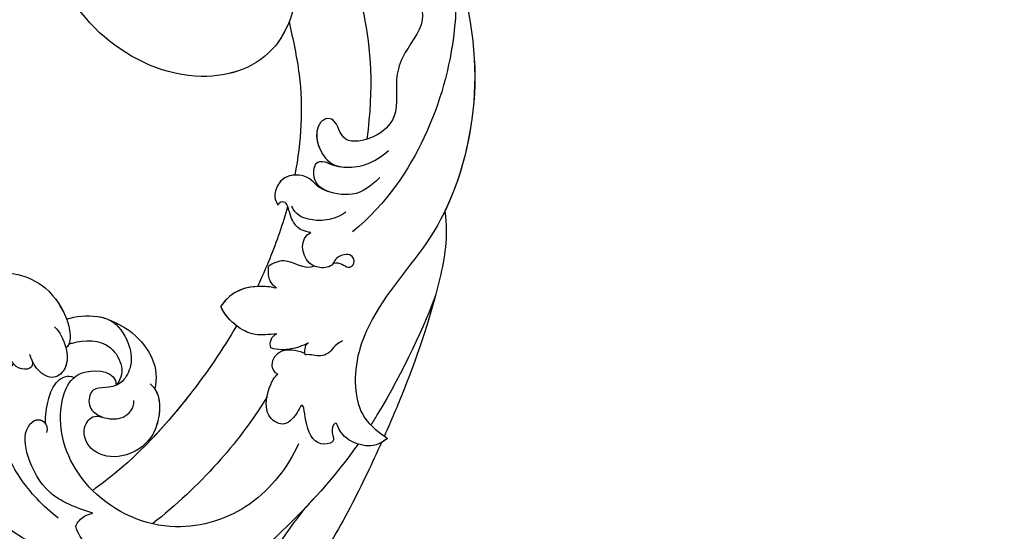
# Model space of a CAD drawing. Units: millimetres. Extents: x 1218 to 8778, y 1254 to 3036.
# Drawn here: x 2598 to 2705, y 1727 to 1783 of the extents above; entities that cross this region are included whole.
import ezdxf

# ---------------------------------------------------------------- set-up
doc = ezdxf.new("R2010")
doc.units = ezdxf.units.MM
doc.linetypes.add('HIDDEN', pattern=[9.525, 6.35, -3.175])
doc.layers.add('A-04.尺寸標註', color=4, linetype='Continuous')
doc.layers.add('H-08.木作(細線)', color=8, linetype='Continuous')
doc.styles.add('新細明體', font='PMingLiU.ttf')
doc.dimstyles.new('6', dxfattribs={"dimtxt": 15, "dimasz": 4.5, "dimexe": 3, "dimexo": 3, "dimgap": 1.8, "dimtad": 2, "dimdec": 0, "dimtxsty": '新細明體', "dimblk": 'ARCHTICK', "dimcen": 5, "dimclrd": 8, "dimclre": 8, "dimclrt": 4, "dimadec": 0, "dimazin": 0, "dimtfac": 1, "dimtdec": 0, "dimtix": 1, "dimtmove": 2, "dimatfit": 3, "dimldrblk": 'OPEN90', "dimfxl": 1.25, "dimlwd": 9, "dimlwe": 9, "dimarcsym": 0})

# ---------------------------------------------------------------- blocks, each defined once
blk = doc.blocks.new('SE-21060L-d')
at = {"layer": 'H-08.木作(細線)'}
for points, knots in [([(-13.13, -34.29), (-12.48, -33.04), (-9.18, -29.67), (-2.36, -27.18), (1.66, -31.7), (0.84, -33.53), (-1.7, -35.04), (-4.37, -33.11)], [0, 0, 0, 0, 4.157663, 14.278689, 17.440616, 19.0091, 24.389968, 24.389968, 24.389968, 24.389968]), ([(-13.13, -34.29), (-12.48, -33.04), (-9.18, -29.67), (-2.36, -27.18), (1.37, -31.37), (1.37, -32.13), (1.35, -32.23)], [0, 0, 0, 0, 4.157663, 14.278689, 17.440616, 17.92225, 17.92225, 17.92225, 17.92225]), ([(-25.77, -61.98), (-25.78, -59.51), (-27.01, -53.25), (-29.38, -45.97), (-31.47, -41.57), (-34.81, -38.77), (-35.75, -37.02), (-35.86, -36.12)], [0, 0, 0, 0, 6.695967, 12.575578, 17.942702, 21.938448, 24.188327, 24.188327, 24.188327, 24.188327]), ([(-24.91, -69.34), (-25.71, -64.92), (-26.2, -55.51), (-25.01, -44.15), (-18.35, -38.02), (-15.27, -36.12)], [17.795118, 17.795118, 17.795118, 17.795118, 30.514, 47.00485, 54.952768, 54.952768, 54.952768, 54.952768]), ([(-19.42, -44.76), (-17.42, -42.26), (-13, -38.65), (-5.52, -35.2), (-0.12, -36.03), (1.43, -36.91)], [0, 0, 0, 0, 7.789793, 17.060001, 22.960869, 22.960869, 22.960869, 22.960869]), ([(-7.81, -40.5), (-5.77, -40.23), (-1.74, -40.31), (3.03, -42.16), (6.33, -45.63), (7.5, -48.06), (7.51, -48.8)], [0, 0, 0, 0, 5.970627, 11.294844, 16.224893, 19.129752, 19.129752, 19.129752, 19.129752]), ([(-22.65, -50.93), (-21.74, -48.6), (-18.87, -44.87), (-13.9, -40.02), (-10.46, -40.85), (-9.76, -41.25)], [0, 0, 0, 0, 7.325398, 14.841542, 17.351911, 17.351911, 17.351911, 17.351911]), ([(-22.65, -50.93), (-21.74, -48.6), (-18.87, -44.87), (-13.9, -40.02), (-10.46, -40.85), (-9.76, -41.25)], [0, 0, 0, 0, 7.325398, 14.841542, 17.351911, 17.351911, 17.351911, 17.351911]), ([(-9.76, -41.25), (-9.58, -41.69), (-9.57, -42.56), (-9.87, -43.28), (-10.09, -43.56)], [0, 0, 0, 0, 1.449196, 2.382208, 2.382208, 2.382208, 2.382208]), ([(-9.76, -41.25), (-9.58, -41.69), (-9.57, -42.56), (-9.87, -43.28), (-10.09, -43.56)], [0, 0, 0, 0, 1.449196, 2.382208, 2.382208, 2.382208, 2.382208]), ([(-10.09, -43.56), (-8.45, -42.73), (-5.43, -41.22), (-0.95, -42.54), (1.61, -44.33), (1.67, -46.68), (0.23, -47.03), (-0.3, -46.14)], [0, 0, 0, 0, 5.327685, 9.743603, 13.150213, 14.288839, 16.29438, 16.29438, 16.29438, 16.29438]), ([(-10.09, -43.56), (-8.45, -42.73), (-5.43, -41.22), (-0.95, -42.54), (1.61, -44.33), (1.67, -46.4), (0.86, -46.81), (0.44, -46.72)], [0, 0, 0, 0, 5.327685, 9.743603, 13.150213, 14.288839, 15.509274, 15.509274, 15.509274, 15.509274]), ([(16.48, -43.68), (18.12, -45.69), (19.3, -49.58), (16.98, -54.06), (12.25, -57.6), (8.08, -56.87), (5.91, -55.84), (4.64, -54.69), (4.78, -54.07)], [0, 0, 0, 0, 4.521291, 9.546304, 15.908654, 20.420207, 21.91494, 23.610374, 23.610374, 23.610374, 23.610374]), ([(16.48, -43.68), (18.12, -45.69), (19.3, -49.58), (16.98, -54.06), (12.25, -57.6), (8.08, -56.87), (5.91, -55.84), (4.64, -54.69), (4.78, -54.07)], [0, 0, 0, 0, 4.521291, 9.546304, 15.908654, 20.420207, 21.91494, 23.610374, 23.610374, 23.610374, 23.610374]), ([(16.48, -43.68), (18.12, -45.69), (19.3, -49.58), (16.98, -54.06), (12.25, -57.6), (8.47, -56.94), (7.05, -56.36), (6.95, -56.32)], [0, 0, 0, 0, 4.521291, 9.546304, 15.908654, 20.420207, 20.758952, 20.758952, 20.758952, 20.758952]), ([(-20.37, -64.74), (-21.34, -62.13), (-22.2, -56.37), (-17.88, -47.7), (-8.92, -44.24), (-1.49, -46.48), (1.83, -50.69), (2.13, -53.79), (-0.87, -56.18), (-1.95, -55.11)], [0, 0, 0, 0, 8.394185, 16.768445, 26.609159, 34.609195, 38.495427, 41.494923, 44.77469, 44.77469, 44.77469, 44.77469]), ([(-20.37, -64.74), (-21.34, -62.13), (-22.2, -56.37), (-17.88, -47.7), (-8.92, -44.24), (-1.49, -46.48), (1.83, -50.69), (2.13, -53.79), (-0.87, -56.18), (-1.95, -55.11)], [0, 0, 0, 0, 8.394185, 16.768445, 26.609159, 34.609195, 38.495427, 41.494923, 44.77469, 44.77469, 44.77469, 44.77469]), ([(-6.51, -68.96), (-7.3, -66.05), (-8.79, -58.35), (-9.1, -50.27), (-8.31, -45.39), (-8.29, -45.27)], [34.154747, 34.154747, 34.154747, 34.154747, 43.195158, 57.655148, 58.016788, 58.016788, 58.016788, 58.016788]), ([(-6.51, -68.96), (-7.3, -66.05), (-8.79, -58.35), (-9.1, -50.27), (-8.31, -45.39), (-8.29, -45.27)], [34.154747, 34.154747, 34.154747, 34.154747, 43.195158, 57.655148, 58.016788, 58.016788, 58.016788, 58.016788]), ([(0.44, -46.72), (1.12, -47.3), (2.26, -48.85), (3.03, -50.68), (2.63, -52.15), (1.86, -52.47)], [0, 0, 0, 0, 2.344982, 4.765851, 6.554647, 6.554647, 6.554647, 6.554647]), ([(0.44, -46.72), (1.12, -47.3), (2.26, -48.85), (3.03, -50.68), (2.63, -52.15), (1.86, -52.47)], [0, 0, 0, 0, 2.344982, 4.765851, 6.554647, 6.554647, 6.554647, 6.554647]), ([(-14.32, -65.91), (-15.12, -62.76), (-15.96, -56.32), (-15.79, -50.66), (-15.44, -47.36)], [0, 0, 0, 0, 8.37123, 18.239404, 18.239404, 18.239404, 18.239404]), ([(-14.32, -65.91), (-15.12, -62.76), (-15.96, -56.32), (-15.79, -50.66), (-15.44, -47.36)], [0, 0, 0, 0, 8.37123, 18.239404, 18.239404, 18.239404, 18.239404]), ([(-4.42, -57.85), (-5.97, -57.97), (-7.71, -56.11), (-8.97, -53.64), (-8.42, -50.14), (-5.47, -47.9), (-2.71, -48.83), (-2.35, -51.09), (-3.98, -51.91), (-5.2, -53.09), (-5.16, -54.72), (-4.46, -55.33)], [0, 0, 0, 0, 3.411565, 5.752897, 9.633851, 12.794857, 15.514492, 17.20945, 18.362588, 20.641834, 23.076815, 23.076815, 23.076815, 23.076815]), ([(-5.17, -57.81), (-6.31, -57.6), (-7.79, -55.96), (-8.97, -53.64), (-8.42, -50.14), (-5.47, -47.9), (-2.71, -48.83), (-2.36, -51), (-3.12, -51.47), (-3.38, -51.63)], [0.581017, 0.581017, 0.581017, 0.581017, 3.411565, 5.752897, 9.633851, 12.794857, 15.514492, 17.20945, 18.137645, 18.137645, 18.137645, 18.137645]), ([(6.53, -50.57), (6.25, -50.42), (5.63, -49.96), (6.97, -48.31), (8.64, -49.3), (10.37, -49.05), (10.9, -48.49), (11.11, -48.1)], [0, 0, 0, 0, 0.78859, 1.834832, 4.346823, 5.946707, 6.793971, 6.793971, 6.793971, 6.793971]), ([(6.53, -50.57), (6.25, -50.42), (5.63, -49.96), (6.97, -48.31), (8.64, -49.3), (10.37, -49.05), (10.9, -48.49), (11.11, -48.1)], [0, 0, 0, 0, 0.78859, 1.834832, 4.346823, 5.946707, 6.793971, 6.793971, 6.793971, 6.793971]), ([(7.27, -54.8), (6.52, -54.84), (4.81, -54.3), (3.12, -52.8), (3.09, -50.6), (5.3, -50.02), (6.45, -50.53), (7.03, -50.78)], [0, 0, 0, 0, 2.554609, 4.751201, 6.449738, 8.366775, 10.289596, 10.289596, 10.289596, 10.289596]), ([(4.78, -54.08), (4.12, -53.69), (3.12, -52.78), (3.09, -50.6), (5.3, -50.02), (6.45, -50.53), (7.03, -50.78)], [2.593484, 2.593484, 2.593484, 2.593484, 4.751201, 6.449738, 8.366775, 10.289596, 10.289596, 10.289596, 10.289596]), ([(-26.57, -71.28), (-27.02, -70.11), (-28.44, -66.34), (-30.55, -60.02), (-31.78, -53.68), (-31.75, -51.05)], [28.467281, 28.467281, 28.467281, 28.467281, 32.2592, 40.743196, 49.367624, 49.367624, 49.367624, 49.367624]), ([(-26.57, -71.28), (-27.02, -70.11), (-28.44, -66.34), (-30.55, -60.02), (-31.78, -53.68), (-31.75, -51.05)], [28.467281, 28.467281, 28.467281, 28.467281, 32.2592, 40.743196, 49.367624, 49.367624, 49.367624, 49.367624]), ([(-26.57, -71.28), (-27.02, -70.11), (-28.44, -66.34), (-30.55, -60.02), (-31.78, -53.68), (-31.75, -51.05)], [28.467281, 28.467281, 28.467281, 28.467281, 32.2592, 40.743196, 49.367624, 49.367624, 49.367624, 49.367624]), ([(6.95, -56.32), (6.47, -57.25), (5.46, -58.59), (3.06, -59.99), (0.48, -59.48), (-1.57, -58.08), (-2.32, -55.89), (-1.75, -54.55), (-0.61, -53.34), (-0.5, -52.48), (-1.51, -51.12), (-2.71, -51.35), (-3.38, -51.63)], [0, 0, 0, 0, 3.669379, 5.132223, 8.227034, 10.874112, 12.939201, 14.679023, 16.03811, 16.909265, 18.62867, 20.285933, 20.285933, 20.285933, 20.285933]), ([(6.95, -56.32), (6.47, -57.25), (5.46, -58.59), (3.06, -59.99), (0.48, -59.48), (-1.57, -58.08), (-2.32, -55.89), (-1.75, -54.55), (-0.61, -53.34), (-0.5, -52.48), (-1.51, -51.12), (-2.71, -51.35), (-3.38, -51.63)], [0, 0, 0, 0, 3.669379, 5.132223, 8.227034, 10.874112, 12.939201, 14.679023, 16.03811, 16.909265, 18.62867, 20.285933, 20.285933, 20.285933, 20.285933]), ([(-6.51, -68.96), (-7.3, -66.05), (-8.32, -60.8), (-8.78, -55.42), (-8.83, -53.08)], [34.154747, 34.154747, 34.154747, 34.154747, 43.195158, 50.184083, 50.184083, 50.184083, 50.184083]), ([(-5.17, -57.81), (-6.31, -57.6), (-7.79, -55.96), (-8.58, -54.41), (-8.68, -53.38), (-8.69, -53.09)], [0.581017, 0.581017, 0.581017, 0.581017, 3.411565, 5.752897, 6.639888, 6.639888, 6.639888, 6.639888]), ([(4.84, -54.61), (4.79, -54.72), (4.09, -56), (2.36, -58.01), (-1.23, -57.15), (-1.89, -55.79), (-1.95, -55.11)], [10.959582, 10.959582, 10.959582, 10.959582, 11.336949, 15.255151, 17.249637, 19.3891, 19.3891, 19.3891, 19.3891]), ([(6.95, -56.32), (6.47, -57.25), (5.53, -58.5), (4.17, -59.34), (3.83, -59.48)], [0, 0, 0, 0, 3.669379, 4.773257, 4.773257, 4.773257, 4.773257]), ([(3.83, -59.48), (2.63, -60), (0.77, -60.57), (-2.8, -60.22), (-4.56, -58.8), (-5.17, -57.81)], [0, 0, 0, 0, 2.688581, 6.035237, 9.261753, 9.261753, 9.261753, 9.261753]), ([(3.83, -59.48), (2.63, -60), (0.77, -60.57), (-2.8, -60.22), (-4.56, -58.8), (-5.17, -57.81)], [0, 0, 0, 0, 2.688581, 6.035237, 9.261753, 9.261753, 9.261753, 9.261753]), ([(3.83, -59.48), (2.63, -60), (0.77, -60.57), (-2.8, -60.22), (-4.56, -58.8), (-5.17, -57.81)], [0, 0, 0, 0, 2.688581, 6.035237, 9.261753, 9.261753, 9.261753, 9.261753]), ([(-26.72, -72.05), (-26.64, -71.58), (-26.43, -70.28), (-24.52, -68.93), (-22.79, -68.72), (-21.39, -69.4), (-21.69, -68.15), (-23.09, -67.94), (-22.13, -65.89), (-19.55, -66.46), (-17.3, -68.64), (-18.03, -66.54), (-18.04, -64.83), (-14.66, -64.01), (-13.18, -67.89), (-13.4, -68.46)], [0, 0, 0, 0, 1.414587, 3.825088, 6.500332, 6.745811, 7.67912, 8.660234, 9.788548, 12.250998, 14.437062, 15.459401, 17.457787, 19.243313, 23.880038, 23.880038, 23.880038, 23.880038]), ([(-26.72, -72.05), (-26.64, -71.58), (-26.43, -70.28), (-24.52, -68.93), (-22.79, -68.72), (-21.39, -69.4), (-21.69, -68.15), (-23.09, -67.94), (-22.13, -65.89), (-19.55, -66.46), (-17.3, -68.64), (-18.03, -66.54), (-18.04, -64.83), (-14.66, -64.01), (-13.18, -67.89), (-13.4, -68.46)], [0, 0, 0, 0, 1.414587, 3.825088, 6.500332, 6.745811, 7.67912, 8.660234, 9.788548, 12.250998, 14.437062, 15.459401, 17.457787, 19.243313, 23.880038, 23.880038, 23.880038, 23.880038]), ([(-13.4, -68.46), (-13.01, -68.27), (-11.85, -68.71), (-11.49, -70.91), (-13.3, -71.93), (-13.83, -72.16)], [0, 0, 0, 0, 1.173572, 3.129318, 5.584304, 5.584304, 5.584304, 5.584304]), ([(-13.4, -68.46), (-13.01, -68.27), (-11.85, -68.71), (-11.49, -70.91), (-13.3, -71.93), (-13.83, -72.16)], [0, 0, 0, 0, 1.173572, 3.129318, 5.584304, 5.584304, 5.584304, 5.584304]), ([(-10.21, -71.45), (-9.61, -70.74), (-8.78, -69.71), (-7.15, -68.97), (-5.11, -68.72), (-3.79, -69.22)], [0, 0, 0, 0, 2.464532, 4.219926, 7.454942, 7.454942, 7.454942, 7.454942]), ([(-10.21, -71.45), (-9.61, -70.74), (-8.78, -69.71), (-7.15, -68.97), (-5.11, -68.72), (-3.79, -69.22)], [0, 0, 0, 0, 2.464532, 4.219926, 7.454942, 7.454942, 7.454942, 7.454942]), ([(-6.65, -74.91), (-5.98, -74.47), (-5.02, -73.67), (-3.34, -71.46), (-3.79, -69.22)], [0, 0, 0, 0, 2.492051, 6.723201, 6.723201, 6.723201, 6.723201]), ([(-6.65, -74.91), (-5.98, -74.47), (-5.02, -73.67), (-3.34, -71.46), (-3.79, -69.22)], [0, 0, 0, 0, 2.492051, 6.723201, 6.723201, 6.723201, 6.723201]), ([(-13.28, -73.19), (-13.07, -72.47), (-12.54, -71.37), (-11.58, -70.3), (-10.83, -69.91)], [0, 0, 0, 0, 2.051089, 4.149618, 4.149618, 4.149618, 4.149618]), ([(-13.28, -73.19), (-13.07, -72.47), (-12.54, -71.37), (-11.58, -70.3), (-10.83, -69.91)], [0, 0, 0, 0, 2.051089, 4.149618, 4.149618, 4.149618, 4.149618]), ([(-10.83, -69.91), (-10.56, -70.08), (-10.11, -70.5), (-10.08, -71.18), (-10.21, -71.45)], [0, 0, 0, 0, 0.849738, 1.763134, 1.763134, 1.763134, 1.763134]), ([(-10.83, -69.91), (-10.56, -70.08), (-10.11, -70.5), (-10.08, -71.18), (-10.21, -71.45)], [0, 0, 0, 0, 0.849738, 1.763134, 1.763134, 1.763134, 1.763134]), ([(5.25, -113.78), (4.51, -113.41), (-1.92, -109.9), (-8.87, -103.65), (-15.16, -91.65), (-15.19, -81.07), (-18.89, -74.09), (-23.29, -71.45), (-25.61, -71.86), (-26.72, -72.05)], [1.097521, 1.097521, 1.097521, 1.097521, 3.24078, 18.110692, 29.801025, 41.232437, 48.838963, 52.377562, 55.683774, 55.683774, 55.683774, 55.683774]), ([(5.25, -113.78), (4.51, -113.41), (-1.92, -109.9), (-8.87, -103.65), (-15.16, -91.65), (-15.19, -81.07), (-18.89, -74.09), (-23.29, -71.45), (-25.61, -71.86), (-26.72, -72.05)], [1.097521, 1.097521, 1.097521, 1.097521, 3.24078, 18.110692, 29.801025, 41.232437, 48.838963, 52.377562, 55.683774, 55.683774, 55.683774, 55.683774]), ([(-13.5, -93.81), (-15.83, -92), (-19.19, -87.32), (-23.18, -79.59), (-25.63, -73.67), (-26.3, -71.98)], [0, 0, 0, 0, 8.250093, 22.202961, 27.705228, 27.705228, 27.705228, 27.705228]), ([(-13.5, -93.81), (-15.83, -92), (-19.19, -87.32), (-23.18, -79.59), (-25.63, -73.67), (-26.3, -71.98)], [0, 0, 0, 0, 8.250093, 22.202961, 27.705228, 27.705228, 27.705228, 27.705228]), ([(-13.5, -93.81), (-15.83, -92), (-19.19, -87.32), (-23.18, -79.59), (-25.63, -73.67), (-26.3, -71.98)], [0, 0, 0, 0, 8.250093, 22.202961, 27.705228, 27.705228, 27.705228, 27.705228]), ([(-19.25, -86.76), (-20.66, -83.91), (-22.99, -77.77), (-24.31, -72.2), (-24.41, -71.77)], [0, 0, 0, 0, 14.276055, 15.491067, 15.491067, 15.491067, 15.491067]), ([(-15.75, -75.99), (-15.39, -74.95), (-15.86, -74.33), (-15.15, -72.81), (-14.34, -72.57), (-14, -72.06), (-13.99, -72.04)], [0, 0, 0, 0, 1.967199, 2.834524, 4.472254, 4.537757, 4.537757, 4.537757, 4.537757]), ([(-13.99, -72.04), (-13.71, -72.24), (-13.44, -72.56), (-13.21, -73.02), (-13.28, -73.19)], [0, 0, 0, 0, 0.842706, 1.370801, 1.370801, 1.370801, 1.370801]), ([(-13.99, -72.04), (-13.71, -72.24), (-13.44, -72.56), (-13.21, -73.02), (-13.28, -73.19)], [0, 0, 0, 0, 0.842706, 1.370801, 1.370801, 1.370801, 1.370801]), ([(-1.13, -82.03), (-2.15, -80.28), (-3.55, -77.47), (-4.68, -74.59), (-5.06, -73.56)], [20.126754, 20.126754, 20.126754, 20.126754, 26.082093, 29.345808, 29.345808, 29.345808, 29.345808]), ([(-1.13, -82.03), (-2.15, -80.28), (-3.55, -77.47), (-4.68, -74.59), (-5.06, -73.56)], [20.126754, 20.126754, 20.126754, 20.126754, 26.082093, 29.345808, 29.345808, 29.345808, 29.345808]), ([(-1.13, -82.03), (-2.15, -80.28), (-3.55, -77.47), (-4.68, -74.59), (-5.06, -73.56)], [20.126754, 20.126754, 20.126754, 20.126754, 26.082093, 29.345808, 29.345808, 29.345808, 29.345808]), ([(-6.65, -74.91), (-6.23, -74.85), (-5.22, -74.92), (-4.64, -75.7), (-4.33, -75.94)], [0, 0, 0, 0, 1.401431, 2.651939, 2.651939, 2.651939, 2.651939]), ([(-6.65, -74.91), (-6.23, -74.85), (-5.22, -74.92), (-4.64, -75.7), (-4.33, -75.94)], [0, 0, 0, 0, 1.401431, 2.651939, 2.651939, 2.651939, 2.651939]), ([(-7.83, -79.52), (-7.41, -78.4), (-5, -78.25), (-4.44, -76.53), (-4.33, -75.94)], [0, 0, 0, 0, 3.291889, 5.159222, 5.159222, 5.159222, 5.159222]), ([(-7.83, -79.52), (-7.41, -78.4), (-5, -78.25), (-4.44, -76.53), (-4.33, -75.94)], [0, 0, 0, 0, 3.291889, 5.159222, 5.159222, 5.159222, 5.159222]), ([(-9.05, -81.21), (-9.37, -81.86), (-10.65, -81.75), (-10.76, -82.99), (-9.52, -83.49), (-8.71, -81.95), (-9.25, -80.84), (-8.44, -79.74), (-6.5, -78.94), (-4.45, -80.5), (-4.95, -81.82)], [0, 0, 0, 0, 1.382586, 2.358702, 3.589457, 5.092284, 5.635043, 7.102996, 8.328261, 11.746868, 11.746868, 11.746868, 11.746868]), ([(-7.83, -79.52), (-7.62, -79.43), (-6.26, -79.13), (-4.45, -80.5), (-4.95, -81.82)], [7.651253, 7.651253, 7.651253, 7.651253, 8.328261, 11.746868, 11.746868, 11.746868, 11.746868]), ([(-4.95, -81.82), (-4.31, -81.35), (-3.38, -81), (-1.96, -81.51), (-0.61, -82.41), (-0.19, -81.68), (-0.32, -81.37)], [0, 0, 0, 0, 1.633388, 3.442062, 4.648235, 5.359396, 5.359396, 5.359396, 5.359396]), ([(-4.95, -81.82), (-4.31, -81.35), (-3.38, -81), (-1.96, -81.51), (-0.61, -82.41), (-0.19, -81.68), (-0.32, -81.37)], [0, 0, 0, 0, 1.633388, 3.442062, 4.648235, 5.359396, 5.359396, 5.359396, 5.359396]), ([(18.68, -93.27), (18.91, -92.02), (22.21, -89.3), (28.59, -88.27), (33.41, -94.5), (31.98, -102.13), (22.41, -105.58), (14.75, -100.35), (11.02, -92.04), (15.09, -83.7), (26.36, -79.5), (38.27, -82.58), (45.99, -93.85), (45.29, -105.23), (39.55, -112.04), (31.36, -117.27), (26.85, -115.44), (23.6, -116.55), (20.1, -118.78), (17.64, -113.66), (12.81, -116.32), (8.41, -113.43), (8.04, -108.31), (2.44, -107.69), (2.14, -103.34), (0.62, -99.8), (-2.64, -97.87), (-2.74, -94.19), (-0.49, -90.72), (2.12, -92.78), (3.03, -91.34), (2.24, -89.24), (-0.77, -88.06), (-3.39, -90.05), (-4.4, -91.95), (-4.52, -94.08)], [0, 0, 0, 0, 1.063317, 2.694937, 8.962794, 15.691581, 24.540321, 33.751425, 39.127647, 47.906931, 59.107629, 70.99282, 85.566526, 91.858423, 103.605845, 112.458754, 116.237744, 119.880441, 122.589345, 126.864478, 131.405551, 135.792299, 140.357357, 144.608788, 149.066007, 151.570413, 156.204386, 159.115305, 161.63999, 164.151068, 166.228698, 166.451828, 169.857415, 172.209842, 177.833014, 177.833014, 177.833014, 177.833014]), ([(18.68, -93.27), (18.91, -92.02), (22.21, -89.3), (28.59, -88.27), (33.41, -94.5), (31.98, -102.13), (22.41, -105.58), (14.75, -100.35), (11.02, -92.04), (15.09, -83.7), (26.36, -79.5), (38.27, -82.58), (45.99, -93.85), (45.29, -105.23), (39.55, -112.04), (31.36, -117.27), (26.85, -115.44), (23.6, -116.55), (20.1, -118.78), (17.64, -113.66), (12.81, -116.32), (8.41, -113.43), (8.04, -108.31), (2.44, -107.69), (2.14, -103.34), (0.62, -99.8), (-2.64, -97.87), (-2.74, -94.19), (-0.49, -90.72), (2.12, -92.78), (3.03, -91.34), (2.24, -89.24), (-0.4, -88.21), (-1.73, -88.85), (-2.1, -89.12)], [0, 0, 0, 0, 1.063317, 2.694937, 8.962794, 15.691581, 24.540321, 33.751425, 39.127647, 47.906931, 59.107629, 70.99282, 85.566526, 91.858423, 103.605845, 112.458754, 116.237744, 119.880441, 122.589345, 126.864478, 131.405551, 135.792299, 140.357357, 144.608788, 149.066007, 151.570413, 156.204386, 159.115305, 161.63999, 164.151068, 166.228698, 166.451828, 169.857415, 171.477827, 171.477827, 171.477827, 171.477827]), ([(13.01, -96.17), (12.6, -95.23), (11.44, -91.18), (15.09, -83.7), (26.36, -79.5), (38.27, -82.58), (45.99, -93.85), (45.51, -101.61), (44.73, -103.97), (44.57, -104.39)], [36.366058, 36.366058, 36.366058, 36.366058, 39.127647, 47.906931, 59.107629, 70.99282, 85.566526, 91.858423, 93.227229, 93.227229, 93.227229, 93.227229]), ([(-6.04, -86.06), (-5.81, -84.98), (-5.22, -83.85), (-3.74, -82.52), (-2.37, -81.94), (-1.45, -82.36)], [0, 0, 0, 0, 2.425685, 4.213843, 6.410556, 6.410556, 6.410556, 6.410556]), ([(-3.16, -86.3), (-2.61, -86.02), (-1.72, -85.77), (-0.29, -86.01), (1.75, -84.3), (0.96, -81.89), (0.14, -81.42), (-0.32, -81.37)], [0, 0, 0, 0, 1.443783, 2.693537, 5.447491, 6.671937, 8.038742, 8.038742, 8.038742, 8.038742]), ([(-3.16, -86.3), (-2.61, -86.02), (-1.72, -85.77), (-0.29, -86.01), (1.75, -84.3), (0.96, -81.89), (0.14, -81.42), (-0.32, -81.37)], [0, 0, 0, 0, 1.443783, 2.693537, 5.447491, 6.671937, 8.038742, 8.038742, 8.038742, 8.038742]), ([(-1.13, -82.03), (-0.92, -82.11), (-0.49, -82.19), (-0.19, -81.68), (-0.32, -81.37)], [4.012093, 4.012093, 4.012093, 4.012093, 4.648235, 5.359396, 5.359396, 5.359396, 5.359396]), ([(0.72, -84.95), (1.05, -84.57), (1.53, -83.63), (0.96, -81.89), (0.14, -81.42), (-0.32, -81.37)], [4.170731, 4.170731, 4.170731, 4.170731, 5.447491, 6.671937, 8.038742, 8.038742, 8.038742, 8.038742]), ([(44.57, -104.39), (44.06, -106.3), (42.36, -110.45), (37, -115.89), (29.42, -120.6), (20.2, -120.67), (11.42, -118.25), (5.15, -114.04), (-1.61, -107.24), (-6.66, -98.34), (-8.47, -90.01), (-8.08, -85.08)], [0, 0, 0, 0, 8.292043, 8.565002, 18.060311, 30.452985, 36.520297, 44.82445, 52.537754, 65.110024, 77.305249, 77.305249, 77.305249, 77.305249]), ([(13.01, -96.17), (11.36, -95.14), (6.62, -92.19), (2.81, -87.99), (0.72, -84.95)], [0, 0, 0, 0, 5.804393, 16.728052, 16.728052, 16.728052, 16.728052]), ([(13.01, -96.17), (11.36, -95.14), (6.62, -92.19), (2.81, -87.99), (0.72, -84.95)], [0, 0, 0, 0, 5.804393, 16.728052, 16.728052, 16.728052, 16.728052]), ([(13.01, -96.17), (11.36, -95.14), (6.62, -92.19), (2.81, -87.99), (0.72, -84.95)], [0, 0, 0, 0, 5.804393, 16.728052, 16.728052, 16.728052, 16.728052]), ([(-5.93, -91.34), (-5.94, -89.94), (-5.71, -88), (-2.84, -85.84), (-0.88, -85.97), (0.21, -87.45), (-0.4, -88.25), (-1.03, -88.46), (-1.75, -88.85), (-2.1, -89.12)], [0, 0, 0, 0, 3.48872, 6.428576, 8.467432, 9.9029, 9.917869, 10.989289, 12.370563, 12.370563, 12.370563, 12.370563]), ([(-5.93, -91.34), (-5.94, -89.94), (-5.71, -88), (-2.84, -85.84), (-0.88, -85.97), (0.21, -87.45), (-0.4, -88.25), (-1.03, -88.46), (-1.75, -88.85), (-2.1, -89.12)], [0, 0, 0, 0, 3.48872, 6.428576, 8.467432, 9.9029, 9.917869, 10.989289, 12.370563, 12.370563, 12.370563, 12.370563]), ([(28.52, -89.75), (29.99, -90.44), (33.8, -93.55), (34.37, -103.7), (22.96, -108.9), (13.62, -105.79), (6.55, -101.98), (1.53, -97.79), (-1.98, -93.25)], [0, 0, 0, 0, 3.154406, 11.985043, 25.059606, 33.38443, 40.537468, 53.181279, 53.181279, 53.181279, 53.181279]), ([(5.25, -113.78), (4.51, -113.41), (-1.92, -109.9), (-8.27, -104.18), (-12.44, -96.79), (-13.5, -93.81)], [1.097521, 1.097521, 1.097521, 1.097521, 3.24078, 18.110692, 27.334755, 27.334755, 27.334755, 27.334755])]:
    blk.add_open_spline(points, degree=3, knots=knots, dxfattribs=at)
for points in [[(-6.51, -68.96), (-5.7, -68.84), (-4.75, -68.86), (-3.79, -69.22)], [(-5.06, -73.56), (-4.3, -72.72), (-3.37, -71.35), (-3.79, -69.22)], [(-26.72, -72.05), (-26.68, -71.79), (-26.64, -71.53), (-26.57, -71.28)], [(-26.3, -71.98), (-26.44, -72), (-26.58, -72.03), (-26.72, -72.05)]]:
    blk.add_open_spline(points, degree=3, dxfattribs=at)
blk = doc.blocks.new('SE-21052L-d')
at = {"layer": 'H-08.木作(細線)', "ltscale": 0.2}
for points, knots in [([(95.72, 46.5), (97.03, 42.03), (99.35, 34.12), (98.99, 21.42), (97.3, 9.26), (92.12, -2.79), (85.78, -12.6), (78.85, -21.22), (70.84, -28.78), (61.26, -36.31), (50.34, -41.69), (39.46, -45.96), (28.41, -48.05), (18.08, -49.19), (8.61, -49.65), (2.72, -48.4), (-0.94, -48.21), (-1.74, -48.49), (-2.16, -48.64)], [0, 0, 0, 0, 13.895137, 24.540056, 37.799017, 50.536723, 63.467591, 72.790813, 83.648071, 96.430937, 109.190436, 120.008865, 131.39806, 142.762056, 151.268717, 159.62776, 160.80768, 162.132684, 162.132684, 162.132684, 162.132684]), ([(95.72, 46.5), (97.03, 42.03), (99.35, 34.12), (98.99, 21.42), (97.3, 9.26), (92.12, -2.79), (85.78, -12.6), (78.85, -21.22), (70.84, -28.78), (61.26, -36.31), (50.34, -41.69), (39.46, -45.96), (28.41, -48.05), (18.08, -49.19), (8.61, -49.65), (2.72, -48.4), (-0.94, -48.21), (-1.74, -48.49), (-2.16, -48.64)], [0, 0, 0, 0, 13.895137, 24.540056, 37.799017, 50.536723, 63.467591, 72.790813, 83.648071, 96.430937, 109.190436, 120.008865, 131.39806, 142.762056, 151.268717, 159.62776, 160.80768, 162.132684, 162.132684, 162.132684, 162.132684]), ([(101.27, -3.41), (99.66, -5.81), (95.92, -11.38), (89.7, -19.91), (82.21, -28.49), (73.13, -34.92), (63.85, -40.57), (53.72, -45.76), (42.61, -49.19), (30.07, -51.91), (17.72, -52.92), (7.31, -52.91), (0.41, -51.52), (-2.78, -50.51), (-4.24, -50.04)], [0, 0, 0, 0, 12.857957, 29.924772, 47.042881, 63.274069, 79.237497, 95.50301, 113.844525, 130.832325, 152.628889, 168.961207, 176.992121, 183.857508, 183.857508, 183.857508, 183.857508]), ([(101.27, -3.41), (99.66, -5.81), (95.92, -11.38), (89.7, -19.91), (82.21, -28.49), (73.13, -34.92), (63.85, -40.57), (53.72, -45.76), (42.61, -49.19), (30.07, -51.91), (17.72, -52.92), (7.31, -52.91), (0.41, -51.52), (-2.78, -50.51), (-4.24, -50.04)], [0, 0, 0, 0, 12.857957, 29.924772, 47.042881, 63.274069, 79.237497, 95.50301, 113.844525, 130.832325, 152.628889, 168.961207, 176.992121, 183.857508, 183.857508, 183.857508, 183.857508]), ([(101.27, -3.41), (99.66, -5.81), (95.92, -11.38), (89.7, -19.91), (82.21, -28.49), (73.13, -34.92), (63.85, -40.57), (53.72, -45.76), (42.61, -49.19), (30.07, -51.91), (17.72, -52.92), (7.31, -52.91), (0.41, -51.52), (-2.78, -50.51), (-4.24, -50.04)], [0, 0, 0, 0, 12.857957, 29.924772, 47.042881, 63.274069, 79.237497, 95.50301, 113.844525, 130.832325, 152.628889, 168.961207, 176.992121, 183.857508, 183.857508, 183.857508, 183.857508])]:
    blk.add_open_spline(points, degree=3, knots=knots, dxfattribs=at)
blk = doc.blocks.new('_ArchTick')
at = {"color": 0, "linetype": 'ByBlock', "const_width": 0.15}
blk.add_lwpolyline([(-0.5, -0.5), (0.5, 0.5)], dxfattribs=at)
blk = doc.blocks.new('*D27')
at = {"layer": 'A-04.尺寸標註', "color": 8, "linetype": 'HIDDEN', "lineweight": 9, "ltscale": 0.6, "transparency": 16777216}
for p, q in [((1765.67, 2112.89), (1765.67, 1458.48)), ((3190.58, 2112.89), (3190.58, 1458.48))]:
    blk.add_line(p, q, dxfattribs=at)
at = {"layer": 'A-04.尺寸標註', "color": 8, "lineweight": 9, "ltscale": 0.6, "transparency": 16777216}
blk.add_line((1765.67, 1461.48), (3190.58, 1461.48), dxfattribs=at)
at = {"layer": 'DEFPOINTS', "color": 0, "ltscale": 0.6, "transparency": 16777216}
for p in [(1765.67, 2115.89), (3190.58, 2115.89), (3190.58, 1461.48)]:
    blk.add_point(p, dxfattribs=at)
at = {"layer": 'A-04.尺寸標註', "color": 8, "lineweight": 9, "ltscale": 0.6, "transparency": 16777216, "xscale": 4.5, "yscale": 4.5, "zscale": 4.5, "rotation": 180}
blk.add_blockref('_ArchTick', (1765.67, 1461.48), dxfattribs=at)
at = {"layer": 'A-04.尺寸標註', "color": 8, "lineweight": 9, "ltscale": 0.6, "transparency": 16777216, "xscale": 4.5, "yscale": 4.5, "zscale": 4.5}
blk.add_blockref('_ArchTick', (3190.58, 1461.48), dxfattribs=at)
at = {"layer": 'A-04.尺寸標註', "color": 4, "ltscale": 0.6, "transparency": 16777216, "insert": (2478.13, 1451.19), "char_height": 15, "attachment_point": 5, "style": '新細明體'}
blk.add_mtext('1425', dxfattribs=at)
blk = doc.blocks.new('_Open90')
at = {"color": 0, "linetype": 'ByBlock', "lineweight": -2}
for p, q in [((-0.5, 0.5), (0, 0)), ((0, 0), (-1, 0)), ((0, 0), (-0.5, -0.5))]:
    blk.add_line(p, q, dxfattribs=at)

msp = doc.modelspace()

# ---------------------------------------------------------------- block references
at = {"xscale": -1, "rotation": 62.16260541984414}
msp.add_blockref('SE-21052L-d', (2732.82, 1757.16, 0), dxfattribs=at)
at = {"rotation": 134.5554920046714}
msp.add_blockref('SE-21060L-d', (2567.89, 1705.9, 0), dxfattribs=at)

# ---------------------------------------------------------------- dimensions: what is measured, and where the dimension line sits
at = {"layer": 'A-04.尺寸標註', "color": 8, "ltscale": 0.6}
dim = msp.add_linear_dim(base=(3190.58, 1461.48), p1=(1765.67, 2115.89), p2=(3190.58, 2115.89), dimstyle='6', dxfattribs=at)
dim.commit()
dim.dimension.update_dxf_attribs({"geometry": '*D27', "text_midpoint": (2478.13, 1451.19)})

doc.saveas('drawing.dxf')
